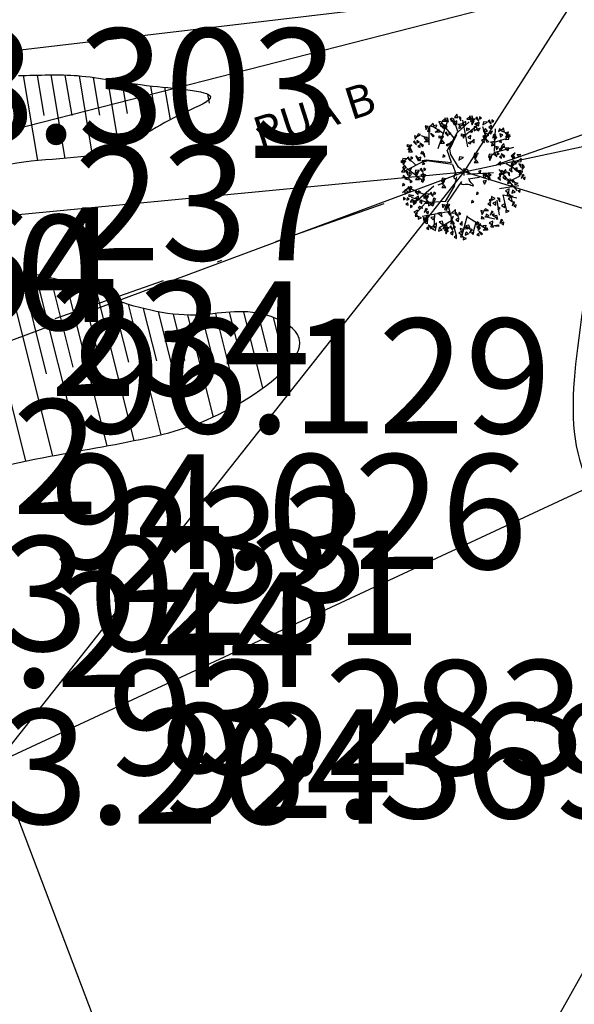
# Model space of a CAD drawing. Extents: x 9370 to 181855, y 9531 to 1670413.
# Drawn here: x 9925 to 9937, y 9966 to 9987 of the extents above; entities that cross this region are included whole.
import ezdxf

# ---------------------------------------------------------------- set-up
doc = ezdxf.new("R2010")
doc.units = 0
doc.header["$LTSCALE"] = 5
doc.header["$MEASUREMENT"] = 0
doc.header["$PDMODE"] = 2
doc.header["$PDSIZE"] = 0.08
doc.linetypes.add('DASHDOT', pattern=[1, 0.5, -0.25, 0, -0.25])
doc.layers.get('0').update_dxf_attribs({"linetype": 'CONTINUOUS'})
for name, color, linetype in [('EIXO_P', 3, 'DASHDOT'), ('ELEV', 1, 'CONTINUOUS'), ('PNTS', 2, 'CONTINUOUS'), ('PONTO', 1, 'CONTINUOUS'), ('ROCHA', 252, 'CONTINUOUS'), ('SRF-VIEW', 7, 'CONTINUOUS'), ('TALUDE', 44, 'CONTINUOUS'), ('TEXTO_RUA', 1, 'CONTINUOUS'), ('ÁRVORE', 100, 'CONTINUOUS')]:
    doc.layers.add(name, color=color, linetype=linetype)
doc.styles.add('C10O', font='complex', dxfattribs={"oblique": 20, "height": 4.167})
doc.styles.add('S6', font='SIMPLEX', dxfattribs={"height": 0.083333})

# ---------------------------------------------------------------- blocks, each defined once
blk = doc.blocks.new('POINT')
blk.add_point((0, 0))
at = {"layer": 'ELEV', "style": 'S6'}
blk.add_attdef('ELEV', (0.11909, -0.04031), '', height=0.08333, dxfattribs=at)
at = {"layer": 'PNTS', "style": 'S6'}
blk.add_attdef('POINT', (0.11909, 0.0855), '', height=0.08333, dxfattribs=at)
blk = doc.blocks.new('A$C1D394D84')
at = {"color": 3}
for p, q in [((0.607, 1.514), (0.762, 1.956)), ((0.461, 1.572), (0.459, 1.815)), ((0.874, 1.683), (0.673, 1.933)), ((0.831, 1.278), (0.758, 1.484)), ((1.533, 1.446), (1.859, 1.531)), ((0.844, 1.247), (0.384, 1.312)), ((0.41, 1.325), (0.831, 1.278)), ((0.348, 0.98), (0.095, 1.177)), ((0.844, 1.247), (0.906, 1.082)), ((1.609, 1.166), (1.914, 0.811)), ((1.732, 1.264), (1.944, 1.144)), ((1.08, 1.086), (1.525, 1.115)), ((1.103, 1.008), (1.29, 1.039)), ((1.787, 0.971), (1.965, 1.06)), ((0.538, 0.886), (0.197, 0.589)), ((1.622, 0.851), (1.94, 0.9)), ((0.807, 0.472), (0.346, 0.386)), ((1.095, 0.384), (1.414, 0.18)), ((0.83, 0.317), (0.62, 0.193))]:
    blk.add_line(p, q, dxfattribs=at)
at = {"color": 0}
for p, q in [((0.932, 1.795), (0.864, 2.01)), ((1.1, 1.54), (1.013, 1.983)), ((0.687, 1.766), (0.521, 1.876)), ((0.762, 1.486), (0.932, 1.795)), ((0.935, 1.782), (1.123, 1.954)), ((1.064, 1.744), (1.257, 1.899)), ((1.395, 1.705), (1.347, 1.868)), ((1.541, 1.46), (1.558, 1.838)), ((0.465, 1.672), (0.335, 1.719)), ((1.554, 1.624), (1.715, 1.669)), ((0.387, 1.309), (0.051, 1.134)), ((0.238, 1.237), (0.119, 1.354)), ((1.817, 1.211), (1.923, 1.3)), ((0.019, 0.785), (0.125, 0.874)), ((0.379, 0.753), (0.148, 0.842)), ((0.411, 0.622), (0.168, 0.699)), ((1.58, 0.655), (1.618, 0.411)), ((1.677, 0.748), (1.732, 0.5)), ((1.69, 0.744), (1.91, 0.695)), ((0.401, 0.613), (0.248, 0.447)), ((0.73, 0.635), (0.401, 0.613)), ((0.548, 0.416), (0.537, 0.217)), ((1.088, 0.398), (0.998, 0.073)), ((1.381, 0.388), (1.546, 0.348)), ((0.741, 0.27), (0.765, 0.134)), ((1.231, 0.291), (1.189, 0.129))]:
    blk.add_line(p, q, dxfattribs=at)
for points in [[(0.672, 1.946), (0.618, 1.959), (0.644, 1.896)], [(0.746, 1.958), (0.699, 1.986), (0.672, 1.962)], [(0.781, 1.952), (0.763, 2.016), (0.711, 2.006)], [(0.828, 1.958), (0.842, 2.016), (0.808, 2.003)], [(0.88, 1.899), (0.836, 1.987), (0.906, 1.912)], [(0.917, 1.913), (0.917, 1.969), (0.871, 1.95)], [(0.934, 2.026), (0.917, 2.079), (0.877, 2.024)], [(0.984, 1.97), (0.982, 2.024), (0.948, 2.034)], [(1.068, 1.956), (1.005, 1.925), (1.06, 1.893)], [(1.154, 1.991), (1.107, 2.019), (1.08, 1.995)], [(1.189, 1.985), (1.171, 2.049), (1.119, 2.039)], [(1.221, 1.999), (1.155, 2.007), (1.144, 1.956)], [(1.202, 1.969), (1.158, 1.937), (1.169, 1.903)], [(1.25, 2.032), (1.231, 2.016), (1.282, 1.965)], [(1.29, 2.036), (1.289, 1.997), (1.324, 2.013)], [(1.425, 1.947), (1.359, 1.955), (1.348, 1.903)], [(1.454, 1.98), (1.435, 1.963), (1.486, 1.912)], [(1.494, 1.984), (1.493, 1.945), (1.528, 1.961)], [(0.407, 1.826), (0.436, 1.874), (0.395, 1.885)], [(0.437, 1.793), (0.466, 1.887), (0.464, 1.784)], [(0.543, 1.864), (0.525, 1.932), (0.483, 1.885)], [(0.563, 1.849), (0.587, 1.899), (0.52, 1.886)], [(0.628, 1.784), (0.557, 1.784), (0.621, 1.824)], [(0.728, 1.864), (0.646, 1.894), (0.711, 1.838)], [(0.758, 1.871), (0.711, 1.901), (0.702, 1.852)], [(1.008, 1.894), (1.005, 1.919), (0.934, 1.907)], [(0.988, 1.859), (0.957, 1.882), (0.95, 1.845)], [(1.132, 1.829), (1.079, 1.849), (1.077, 1.807)], [(1.15, 1.817), (1.149, 1.779), (1.183, 1.795)], [(1.201, 1.877), (1.205, 1.806), (1.256, 1.844)], [(1.25, 1.936), (1.214, 1.922), (1.242, 1.896)], [(1.287, 1.947), (1.24, 1.915), (1.282, 1.888)], [(1.301, 1.848), (1.245, 1.827), (1.276, 1.806)], [(1.388, 1.844), (1.354, 1.8), (1.423, 1.799)], [(1.49, 1.894), (1.444, 1.862), (1.486, 1.835)], [(1.505, 1.796), (1.449, 1.775), (1.48, 1.754)], [(1.604, 1.791), (1.654, 1.823), (1.62, 1.837)], [(1.707, 1.783), (1.689, 1.852), (1.647, 1.804)], [(0.217, 1.638), (0.198, 1.621), (0.249, 1.57)], [(0.23, 1.664), (0.259, 1.712), (0.218, 1.723)], [(0.257, 1.642), (0.256, 1.603), (0.291, 1.619)], [(0.263, 1.71), (0.313, 1.742), (0.278, 1.756)], [(0.374, 1.695), (0.423, 1.705), (0.413, 1.651)], [(0.451, 1.623), (0.38, 1.623), (0.444, 1.662)], [(0.527, 1.702), (0.542, 1.722), (0.482, 1.762)], [(0.626, 1.72), (0.696, 1.706), (0.625, 1.681)], [(0.677, 1.644), (0.643, 1.6), (0.711, 1.599)], [(0.694, 1.717), (0.651, 1.685), (0.662, 1.651)], [(0.743, 1.78), (0.724, 1.764), (0.775, 1.713)], [(0.783, 1.784), (0.782, 1.745), (0.816, 1.761)], [(0.835, 1.634), (0.796, 1.593), (0.834, 1.574)], [(0.993, 1.754), (1.064, 1.739), (0.992, 1.714)], [(1.061, 1.75), (1.018, 1.718), (1.029, 1.684)], [(1.146, 1.728), (1.1, 1.696), (1.142, 1.669)], [(1.16, 1.63), (1.105, 1.608), (1.135, 1.587)], [(1.202, 1.667), (1.163, 1.627), (1.201, 1.608)], [(1.374, 1.612), (1.363, 1.667), (1.325, 1.647)], [(1.367, 1.668), (1.381, 1.725), (1.347, 1.713)], [(1.419, 1.609), (1.375, 1.697), (1.445, 1.621)], [(1.447, 1.733), (1.387, 1.771), (1.389, 1.707)], [(1.547, 1.604), (1.544, 1.629), (1.473, 1.616)], [(1.564, 1.733), (1.512, 1.684), (1.532, 1.757)], [(1.536, 1.647), (1.58, 1.696), (1.544, 1.734)], [(1.653, 1.609), (1.646, 1.647), (1.615, 1.625)], [(1.638, 1.697), (1.676, 1.738), (1.63, 1.756)], [(1.713, 1.659), (1.779, 1.665), (1.779, 1.718)], [(1.715, 1.776), (1.764, 1.786), (1.754, 1.732)], [(1.793, 1.704), (1.721, 1.704), (1.785, 1.743)], [(1.725, 1.693), (1.762, 1.733), (1.743, 1.764)], [(0.101, 1.578), (0.171, 1.563), (0.1, 1.538)], [(0.162, 1.491), (0.112, 1.491), (0.133, 1.542)], [(0.151, 1.502), (0.118, 1.457), (0.186, 1.456)], [(0.169, 1.574), (0.125, 1.542), (0.136, 1.508)], [(0.311, 1.528), (0.305, 1.567), (0.274, 1.544)], [(0.35, 1.54), (0.365, 1.56), (0.305, 1.6)], [(0.793, 1.596), (0.738, 1.575), (0.768, 1.554)], [(1.527, 1.569), (1.496, 1.592), (1.489, 1.554)], [(1.575, 1.488), (1.605, 1.536), (1.564, 1.547)], [(1.641, 1.472), (1.687, 1.547), (1.618, 1.493)], [(1.712, 1.527), (1.694, 1.595), (1.651, 1.547)], [(1.72, 1.52), (1.769, 1.529), (1.758, 1.475)], [(0.001, 1.312), (0.071, 1.297), (0, 1.272)], [(0.088, 1.339), (0.022, 1.346), (0.012, 1.295)], [(0.069, 1.308), (0.025, 1.276), (0.037, 1.242)], [(0.117, 1.371), (0.098, 1.355), (0.149, 1.304)], [(0.158, 1.375), (0.156, 1.336), (0.191, 1.352)], [(0.282, 1.3), (0.238, 1.388), (0.307, 1.312)], [(0.318, 1.314), (0.319, 1.37), (0.272, 1.351)], [(0.321, 1.425), (0.35, 1.465), (0.379, 1.419)], [(0.409, 1.295), (0.407, 1.32), (0.336, 1.308)], [(0.385, 1.371), (0.384, 1.425), (0.35, 1.435)], [(0.724, 1.382), (0.692, 1.405), (0.685, 1.367)], [(1.025, 1.365), (0.959, 1.373), (0.948, 1.321)], [(1.273, 1.429), (1.208, 1.437), (1.197, 1.385)], [(1.237, 1.326), (1.203, 1.281), (1.271, 1.28)], [(1.254, 1.399), (1.21, 1.366), (1.222, 1.332)], [(1.515, 1.41), (1.449, 1.417), (1.439, 1.366)], [(1.496, 1.379), (1.452, 1.347), (1.464, 1.313)], [(1.544, 1.443), (1.525, 1.426), (1.576, 1.375)], [(1.585, 1.447), (1.583, 1.408), (1.618, 1.424)], [(1.657, 1.352), (1.65, 1.391), (1.62, 1.368)], [(1.696, 1.364), (1.711, 1.384), (1.65, 1.424)], [(1.836, 1.362), (1.881, 1.438), (1.813, 1.384)], [(1.837, 1.331), (1.876, 1.372), (1.829, 1.39)], [(1.89, 1.255), (1.905, 1.275), (1.845, 1.315)], [(1.912, 1.293), (1.978, 1.299), (1.978, 1.352)], [(1.914, 1.41), (1.963, 1.42), (1.953, 1.366)], [(0.06, 1.127), (0.043, 1.18), (0.003, 1.125)], [(0.052, 1.235), (0.018, 1.191), (0.086, 1.19)], [(0.168, 1.188), (0.113, 1.166), (0.143, 1.145)], [(0.301, 1.148), (0.235, 1.156), (0.225, 1.105)], [(0.33, 1.181), (0.311, 1.165), (0.362, 1.114)], [(0.39, 1.26), (0.358, 1.283), (0.351, 1.245)], [(0.371, 1.185), (0.369, 1.146), (0.404, 1.162)], [(1.276, 1.129), (1.31, 1.109), (1.312, 1.148)], [(1.637, 1.296), (1.598, 1.256), (1.636, 1.237)], [(1.715, 1.111), (1.655, 1.148), (1.657, 1.084)], [(1.74, 1.113), (1.723, 1.166), (1.683, 1.111)], [(1.831, 1.127), (1.82, 1.182), (1.783, 1.162)], [(1.825, 1.183), (1.839, 1.241), (1.804, 1.228)], [(1.852, 1.243), (1.845, 1.281), (1.814, 1.258)], [(1.913, 1.138), (1.914, 1.194), (1.867, 1.175)], [(1.986, 1.087), (1.968, 1.15), (1.916, 1.14)], [(2.004, 1.119), (2.001, 1.144), (1.93, 1.132)], [(1.98, 1.195), (1.979, 1.249), (1.944, 1.259)], [(1.994, 1.162), (2.038, 1.211), (2.002, 1.25)], [(0.028, 1.067), (0.026, 1.028), (0.061, 1.044)], [(0.133, 0.995), (0.131, 1.021), (0.059, 1.008)], [(0.109, 1.071), (0.108, 1.126), (0.074, 1.136)], [(0.123, 1.038), (0.167, 1.088), (0.131, 1.126)], [(0.144, 0.986), (0.143, 0.947), (0.177, 0.963)], [(0.265, 1.045), (0.231, 1.001), (0.299, 1)], [(0.282, 1.118), (0.238, 1.086), (0.25, 1.052)], [(0.367, 1.096), (0.321, 1.064), (0.363, 1.037)], [(0.381, 0.997), (0.326, 0.976), (0.356, 0.955)], [(0.4, 1.074), (0.352, 0.987), (0.375, 1.088)], [(0.738, 1.012), (0.673, 1.02), (0.662, 0.968)], [(0.719, 0.982), (0.675, 0.949), (0.687, 0.915)], [(1.351, 0.97), (1.375, 0.92), (1.407, 0.98)], [(1.353, 1.084), (1.36, 1.028), (1.404, 1.053)], [(1.388, 1.103), (1.443, 1.021), (1.364, 1.087)], [(1.433, 1.106), (1.451, 1.052), (1.486, 1.077)], [(1.447, 1.051), (1.44, 0.992), (1.473, 1.01)], [(1.641, 0.99), (1.63, 1.045), (1.593, 1.024)], [(1.634, 1.045), (1.649, 1.103), (1.614, 1.09)], [(1.723, 1), (1.723, 1.056), (1.677, 1.038)], [(1.814, 0.981), (1.811, 1.006), (1.74, 0.994)], [(1.79, 1.057), (1.789, 1.111), (1.754, 1.121)], [(1.878, 0.954), (1.837, 0.997), (1.83, 0.961)], [(1.984, 1.084), (1.953, 1.107), (1.946, 1.07)], [(2.028, 1.073), (2.005, 1.084), (1.978, 1.017)], [(2.047, 1.037), (2.011, 1.023), (2.039, 0.997)], [(0.022, 0.931), (0.02, 0.892), (0.055, 0.908)], [(0.055, 0.826), (0.058, 0.756), (0.109, 0.794)], [(0.11, 0.878), (0.109, 0.839), (0.144, 0.855)], [(0.173, 0.874), (0.126, 0.788), (0.148, 0.888)], [(0.702, 0.909), (0.668, 0.865), (0.736, 0.864)], [(1.784, 0.843), (1.721, 0.812), (1.776, 0.78)], [(1.794, 0.946), (1.763, 0.97), (1.756, 0.932)], [(1.87, 0.879), (1.823, 0.906), (1.796, 0.882)], [(1.882, 0.792), (1.835, 0.822), (1.826, 0.773)], [(1.929, 0.931), (1.877, 0.951), (1.874, 0.908)], [(1.966, 0.823), (1.929, 0.809), (1.958, 0.783)], [(0.034, 0.701), (0.032, 0.662), (0.067, 0.678)], [(0.093, 0.695), (0.091, 0.656), (0.126, 0.672)], [(0.128, 0.75), (0.198, 0.736), (0.127, 0.711)], [(0.179, 0.674), (0.145, 0.63), (0.213, 0.629)], [(0.195, 0.655), (0.199, 0.584), (0.25, 0.622)], [(0.276, 0.694), (0.216, 0.63), (0.293, 0.668)], [(0.244, 0.81), (0.225, 0.794), (0.276, 0.743)], [(0.281, 0.725), (0.235, 0.693), (0.277, 0.666)], [(0.285, 0.814), (0.283, 0.775), (0.318, 0.791)], [(0.337, 0.664), (0.298, 0.623), (0.336, 0.604)], [(0.377, 0.727), (0.447, 0.712), (0.376, 0.687)], [(0.464, 0.754), (0.399, 0.761), (0.388, 0.71)], [(0.445, 0.723), (0.401, 0.691), (0.413, 0.657)], [(0.493, 0.787), (0.475, 0.77), (0.526, 0.719)], [(0.563, 0.679), (0.516, 0.593), (0.538, 0.693)], [(0.534, 0.791), (0.532, 0.752), (0.567, 0.768)], [(1.277, 0.768), (1.246, 0.791), (1.239, 0.753)], [(1.471, 0.617), (1.485, 0.675), (1.451, 0.662)], [(1.552, 0.683), (1.492, 0.72), (1.494, 0.656)], [(1.627, 0.629), (1.626, 0.683), (1.591, 0.694)], [(1.797, 0.74), (1.756, 0.783), (1.748, 0.747)], [(1.837, 0.63), (1.818, 0.694), (1.767, 0.684)], [(1.848, 0.717), (1.795, 0.736), (1.793, 0.694)], [(0.114, 0.572), (0.107, 0.611), (0.076, 0.588)], [(0.152, 0.577), (0.15, 0.538), (0.185, 0.554)], [(0.266, 0.492), (0.203, 0.461), (0.258, 0.429)], [(0.352, 0.527), (0.305, 0.555), (0.278, 0.531)], [(0.429, 0.507), (0.406, 0.518), (0.379, 0.451)], [(0.428, 0.651), (0.394, 0.606), (0.462, 0.605)], [(0.444, 0.631), (0.448, 0.561), (0.499, 0.599)], [(0.544, 0.603), (0.489, 0.581), (0.519, 0.561)], [(0.687, 0.528), (0.717, 0.576), (0.676, 0.587)], [(0.718, 0.495), (0.746, 0.589), (0.745, 0.486)], [(0.753, 0.511), (0.798, 0.587), (0.73, 0.533)], [(0.829, 0.442), (0.895, 0.448), (0.895, 0.501)], [(1.198, 0.628), (1.167, 0.651), (1.16, 0.613)], [(1.439, 0.484), (1.392, 0.512), (1.365, 0.488)], [(1.478, 0.562), (1.467, 0.617), (1.43, 0.596)], [(1.56, 0.573), (1.56, 0.629), (1.514, 0.61)], [(1.631, 0.518), (1.6, 0.542), (1.593, 0.504)], [(1.716, 0.601), (1.653, 0.57), (1.708, 0.538)], [(1.78, 0.474), (1.727, 0.494), (1.725, 0.452)], [(1.878, 0.616), (1.856, 0.627), (1.829, 0.561)], [(1.898, 0.581), (1.861, 0.567), (1.89, 0.541)], [(0.279, 0.389), (0.238, 0.431), (0.23, 0.395)], [(0.33, 0.365), (0.277, 0.385), (0.275, 0.342)], [(0.37, 0.309), (0.4, 0.357), (0.358, 0.368)], [(0.401, 0.276), (0.429, 0.37), (0.428, 0.268)], [(0.403, 0.355), (0.453, 0.387), (0.419, 0.401)], [(0.448, 0.472), (0.412, 0.458), (0.44, 0.432)], [(0.527, 0.332), (0.551, 0.382), (0.484, 0.369)], [(0.674, 0.389), (0.656, 0.452), (0.604, 0.442)], [(0.808, 0.404), (0.823, 0.424), (0.762, 0.464)], [(0.862, 0.386), (0.818, 0.354), (0.829, 0.32)], [(0.91, 0.449), (0.891, 0.432), (0.942, 0.381)], [(0.947, 0.363), (0.9, 0.332), (0.942, 0.304)], [(0.95, 0.453), (0.949, 0.414), (0.984, 0.43)], [(1.365, 0.472), (1.311, 0.485), (1.337, 0.422)], [(1.366, 0.346), (1.325, 0.388), (1.318, 0.352)], [(1.451, 0.397), (1.404, 0.427), (1.395, 0.378)], [(1.516, 0.464), (1.493, 0.475), (1.466, 0.408)], [(1.535, 0.429), (1.499, 0.415), (1.527, 0.389)], [(1.574, 0.41), (1.588, 0.34), (1.537, 0.396)], [(1.675, 0.326), (1.652, 0.337), (1.625, 0.27)], [(0.452, 0.173), (0.445, 0.212), (0.414, 0.189)], [(0.49, 0.185), (0.506, 0.205), (0.445, 0.245)], [(0.574, 0.216), (0.511, 0.185), (0.566, 0.153)], [(0.512, 0.223), (0.578, 0.229), (0.578, 0.282)], [(0.672, 0.164), (0.625, 0.194), (0.616, 0.145)], [(0.695, 0.245), (0.677, 0.309), (0.625, 0.299)], [(0.737, 0.231), (0.714, 0.242), (0.687, 0.175)], [(0.79, 0.197), (0.725, 0.205), (0.714, 0.154)], [(0.756, 0.196), (0.72, 0.182), (0.748, 0.156)], [(0.771, 0.167), (0.727, 0.135), (0.739, 0.101)], [(0.819, 0.23), (0.801, 0.214), (0.852, 0.163)], [(0.844, 0.313), (0.81, 0.269), (0.879, 0.268)], [(0.86, 0.234), (0.858, 0.195), (0.893, 0.211)], [(1.002, 0.303), (0.964, 0.262), (1.002, 0.243)], [(1.025, 0.172), (0.972, 0.186), (0.997, 0.123)], [(1.099, 0.185), (1.053, 0.212), (1.026, 0.188)], [(1.135, 0.179), (1.116, 0.242), (1.065, 0.232)], [(1.176, 0.165), (1.154, 0.176), (1.127, 0.109)], [(1.237, 0.25), (1.287, 0.282), (1.253, 0.296)], [(1.27, 0.188), (1.315, 0.263), (1.247, 0.209)], [(1.271, 0.157), (1.309, 0.197), (1.263, 0.215)], [(1.348, 0.236), (1.397, 0.245), (1.387, 0.191)], [(1.425, 0.163), (1.354, 0.163), (1.418, 0.202)], [(1.512, 0.311), (1.449, 0.28), (1.504, 0.248)], [(1.525, 0.208), (1.484, 0.251), (1.476, 0.215)], [(1.603, 0.221), (1.505, 0.23), (1.606, 0.249)], [(1.694, 0.291), (1.657, 0.277), (1.686, 0.251)], [(0.856, 0.145), (0.81, 0.113), (0.852, 0.086)], [(0.912, 0.084), (0.873, 0.043), (0.911, 0.024)], [(1.014, 0.149), (0.951, 0.118), (1.006, 0.086)], [(1.027, 0.046), (0.986, 0.089), (0.978, 0.053)], [(1.078, 0.023), (1.025, 0.042), (1.022, 0)], [(1.112, 0.098), (1.065, 0.128), (1.056, 0.078)], [(1.196, 0.129), (1.159, 0.115), (1.188, 0.089)], [(1.286, 0.068), (1.279, 0.107), (1.248, 0.084)], [(1.324, 0.081), (1.339, 0.101), (1.279, 0.14)]]:
    blk.add_lwpolyline(points, close=True, dxfattribs=at)
at = {"color": 3}
for points in [[(1.027, 1.136), (0.945, 1.203), (0.818, 1.414), (0.803, 1.498), (0.918, 1.743)], [(0.73, 0.635), (0.879, 0.887), (0.916, 1.042)], [(0.992, 0.967), (0.758, 0.618), (0.905, 0.073)]]:
    blk.add_lwpolyline(points, dxfattribs=at)
for points, knots in [([(1.14, 1.082), (1.134, 1.095), (1.104, 1.132), (1.093, 1.184), (1.05, 1.143), (1.01, 1.15)], [137.046237, 137.046237, 137.046237, 137.046237, 149.161367, 173.907382, 179.457996, 179.457996, 179.457996, 179.457996]), ([(0.887, 1.102), (0.878, 1.054), (0.85, 1.019), (0.896, 1.012), (0.906, 0.995), (0.907, 0.992)], [0, 0, 0, 0, 16.796157, 30.466898, 32.99548, 32.99548, 32.99548, 32.99548]), ([(0.97, 0.946), (0.971, 0.946), (1.011, 0.905), (1.105, 0.95), (1.245, 0.847), (1.118, 0.982), (1.127, 0.993), (1.129, 0.996)], [55.840967, 55.840967, 55.840967, 55.840967, 56.836589, 69.158437, 90.202945, 100.257809, 104.930533, 104.930533, 104.930533, 104.930533])]:
    blk.add_open_spline(points, degree=3, knots=knots, dxfattribs=at)

msp = doc.modelspace()

# ---------------------------------------------------------------- hatches: boundary and pattern name
at = {"layer": 'ROCHA'}
h = msp.add_hatch(dxfattribs=at)
h.set_pattern_fill('MADEIRA', color=252, scale=1.5, angle=60, style=0)
h.set_pattern_definition([(75.721, (9934.9884, 9986.606), (-1.45366, 0.369965), [0.3, -0.45, 0.15, -0.6]), (75.721, (9935.211, 9987.6328), (-1.45366, 0.369965), [0.3, -1.2]), (75.721, (9935.1013, 9987.5059), (-1.45366, 0.369965), [0.15, -1.35]), (75.721, (9934.8615, 9986.7156), (-1.45366, 0.369965), [0.075, -1.05, 0.075, -0.3]), (75.721, (9934.9183, 9987.2429), (-1.45366, 0.369965), [0.3, -0.45, 0.075, -0.675]), (75.721, (9934.7895, 9986.8887), (-1.45366, 0.369965), [0.225, -1.275]), (75.721, (9934.8456, 9987.2614), (-1.45366, 0.369965), [0.45, -1.05]), (75.721, (9934.6983, 9986.8346), (-1.45366, 0.369965), [0.3, -1.2]), (75.721, (9934.81, 9987.4253), (-1.45366, 0.369965), [0.75, -0.75]), (75.721, (9934.6263, 9987.0077), (-1.45366, 0.369965), [0.15, -0.45, 0.3, -0.6]), (75.721, (9934.8489, 9988.0345), (-1.45366, 0.369965), [0.3, -1.2]), (75.721, (9934.7386, 9987.753), (-1.45366, 0.369965), [0.15, -1.35]), (75.721, (9934.6282, 9987.4715), (-1.45366, 0.369965), [0.15, -1.35]), (75.721, (9934.4069, 9986.754), (-1.45366, 0.369965), [0.3, -1.2]), (75.721, (9934.5555, 9987.49), (-1.45366, 0.369965), [0.3, -1.2]), (75.721, (9934.4829, 9987.5085), (-1.45366, 0.369965), [0.3, -0.3, 0.3, -0.6]), (75.721, (9934.3362, 9987.2363), (-1.45366, 0.369965), [0.15, -0.75, 0.3, -0.3]), (75.721, (9934.3738, 9987.5363), (-1.45366, 0.369965), [0.45, -1.05]), (75.721, (9934.3012, 9987.5548), (-1.45366, 0.369965), [0.3, -1.2]), (75.721, (9934.1168, 9986.9825), (-1.45366, 0.369965), [0.45, -0.6, 0.15, -0.3]), (75.721, (9934.0441, 9987.001), (-1.45366, 0.369965), [0.75, -0.75]), (75.721, (9934.2298, 9987.8825), (-1.45366, 0.369965), [0.15, -1.35]), (75.721, (9934.0825, 9987.4556), (-1.45366, 0.369965), [0.3, -1.2]), (75.721, (9933.9721, 9987.1742), (-1.45366, 0.369965), [0.15, -0.6, 0.15, -0.6]), (75.721, (9933.8988, 9987.038), (-1.45366, 0.369965), [0.15, -0.45, 0.3, -0.6]), (75.721, (9933.9364, 9987.338), (-1.45366, 0.369965), [0.15, -0.75, 0.15, -0.45]), (75.721, (9933.9741, 9987.638), (-1.45366, 0.369965), [0.45, -1.05]), (75.721, (9933.7534, 9987.075), (-1.45366, 0.369965), [0.3, -1.2]), (75.721, (9933.902, 9987.8111), (-1.45366, 0.369965), [0.15, -1.35]), (75.721, (9933.9397, 9988.1111), (-1.45366, 0.369965), [0.15, -1.35]), (89.75727, (9935.13832, 9987.65126), (0.369965, 1.4536595), [0.1545, -6.030158]), (89.75727, (9934.84824, 9987.87987), (0.369965, 1.4536595), [0.1545, -6.030158]), (89.75727, (9933.93905, 9987.9565), (0.369965, 1.4536595), [0.1545, -6.030158]), (89.75727, (9934.3732, 9987.38165), (0.369965, 1.4536595), [0.1545, -6.030158]), (89.75727, (9934.22913, 9987.72788), (0.369965, 1.4536595), [0.1545, -6.030158]), (89.75727, (9934.37515, 9987.8455), (0.369965, 1.4536595), [0.1545, -6.030158]), (89.75727, (9933.93578, 9987.1834), (0.369965, 1.4536595), [0.1545, -6.030158]), (89.75727, (9934.15645, 9987.74637), (0.369965, 1.4536595), [0.1545, -6.030158]), (89.75727, (9934.77556, 9987.89837), (0.369965, 1.4536595), [0.309, -5.875658]), (89.75727, (9934.62954, 9987.78075), (0.369965, 1.4536595), [0.309, -5.875658]), (89.75727, (9934.55686, 9987.79925), (0.369965, 1.4536595), [0.309, -5.875658]), (241.6848, (9934.9183, 9987.2429), (-0.369965, -1.4536595), [0.1545, -0.309, 0.1545, -5.566658]), (241.6848, (9934.62627, 9987.00768), (-0.369965, -1.4536595), [0.1545, -6.030158]), (241.6848, (9933.97212, 9987.17416), (-0.369965, -1.4536595), [0.309, -5.875658]), (269.75727, (9935.211, 9987.63277), (-0.369965, -1.4536595), [0.1545, -6.030158]), (61.6848, (9935.285, 9987.9235), (0.369965, 1.4536595), [0.1545, -6.030158]), (61.6848, (9934.66523, 9987.6169), (0.369965, 1.4536595), [0.1545, -6.030158]), (61.6848, (9934.48483, 9987.97236), (0.369965, 1.4536595), [0.1545, -6.030158]), (61.6848, (9934.22782, 9987.41865), (0.369965, 1.4536595), [0.1545, -6.030158]), (61.6848, (9934.0091, 9987.31953), (0.369965, 1.4536595), [0.1545, -6.030158]), (61.6848, (9933.97343, 9987.4834), (0.369965, 1.4536595), [0.1545, -6.030158]), (61.6848, (9934.22782, 9987.41865), (0.369965, 1.4536595), [0.1545, -6.030158]), (61.6848, (9934.12076, 9987.91024), (0.369965, 1.4536595), [0.618, -5.566658]), (61.6848, (9934.88, 9986.7883), (0.369965, 1.4536595), [0.618, -5.566658]), (61.6848, (9934.80797, 9986.96143), (0.369965, 1.4536595), [0.618, -5.566658]), (61.6848, (9934.7723, 9987.1253), (0.369965, 1.4536595), [0.1545, -0.309, 0.309, -5.412158]), (61.6848, (9934.66326, 9987.15304), (0.369965, 1.4536595), [0.309, -0.309, 0.309, -5.257658]), (61.6848, (9934.4809, 9987.04467), (0.369965, 1.4536595), [0.618, -5.566658]), (61.6848, (9934.33488, 9986.92705), (0.369965, 1.4536595), [0.618, -5.566658]), (61.6848, (9934.2622, 9986.94555), (0.369965, 1.4536595), [0.618, -5.566658]), (61.6848, (9934.08507, 9988.0741), (0.369965, 1.4536595), [0.1545, -6.030158]), (61.6848, (9933.9767, 9988.25647), (0.3699647, 1.4536596), [0.309, -5.875658]), (61.6848, (9933.8274, 9987.36577), (0.3699647, 1.4536596), [0.309, -5.875658]), (61.6848, (9935.06236, 9986.8967), (0.369965, 1.4536595), [0.618, -5.566658]), (61.6848, (9934.26678, 9988.02786), (0.369965, 1.4536595), [0.4635, -5.721158]), (61.6848, (9934.4128, 9988.14548), (0.369965, 1.4536595), [0.927, -5.257658])])
edge = h.paths.add_edge_path(flags=16)
edge.add_spline(control_points=[(9922.36732, 9945.79733), (9922.21823, 9945.83744), (9921.84278, 9945.93843), (9921.31111, 9946.3933), (9920.68207, 9947.52967), (9919.05007, 9947.58421), (9917.76312, 9948.56238), (9916.96846, 9949.05038), (9916.53046, 9950.50105), (9917.25804, 9950.00239), (9917.76166, 9950.2787), (9918.51978, 9950.74642), (9919.61841, 9950.48031), (9920.86155, 9950.31328), (9922.05371, 9950.80581), (9923.29549, 9950.4755), (9924.49061, 9950.31574), (9925.64881, 9949.91555), (9926.63577, 9949.44744), (9927.48115, 9949.04468), (9928.48335, 9949.33763), (9928.60649, 9947.91525), (9928.57431, 9946.81994), (9928.54901, 9945.55826), (9928.66071, 9944.45756), (9928.66747, 9943.52963), (9928.86575, 9942.9362), (9928.66142, 9942.32926), (9927.82441, 9942.7325), (9927.28854, 9943.43486), (9925.86929, 9943.78542), (9924.97812, 9944.95345), (9923.8572, 9945.62489), (9922.99505, 9945.48005), (9922.59229, 9945.68362), (9922.36732, 9945.79733)], knot_values=[0, 0, 0, 0, 0.45923895, 1.1565266, 2.03511585, 4.18571522, 5.42477553, 6.68264188, 7.52974873, 7.9889882, 8.51761847, 9.16704063, 10.62118161, 11.64040287, 12.9294231, 14.29461535, 15.37156495, 16.56286425, 17.94030414, 18.6609512, 19.35080847, 20.49832502, 21.73202857, 23.03830341, 24.16549241, 25.07552792, 25.80485992, 26.00028034, 26.819408, 27.5911211, 28.92254067, 30.77697672, 31.9788596, 32.55979118, 33.29492215, 33.29492215, 33.29492215, 33.29492215], degree=3, periodic=0)
edge = h.paths.add_edge_path()
edge.add_spline(control_points=[(9954.59582, 9925.67001), (9954.32167, 9925.90166), (9953.61633, 9926.49768), (9953.51624, 9928.06744), (9951.91456, 9928.673), (9950.66905, 9929.63204), (9949.14643, 9930.80296), (9947.2491, 9931.11365), (9945.69909, 9931.77542), (9944.14834, 9932.84886), (9942.05055, 9932.89145), (9940.04209, 9934.16236), (9937.85747, 9934.87742), (9936.24229, 9937.15496), (9933.76001, 9938.57708), (9931.78718, 9940.15649), (9930.15425, 9941.23779), (9929.38932, 9942.79551), (9929.31709, 9944.67039), (9929.03213, 9946.2413), (9928.86167, 9947.69891), (9929.09434, 9949.00652), (9929.20641, 9950.43347), (9929.16801, 9951.83886), (9930.33722, 9952.52002), (9929.85229, 9953.38993), (9930.86429, 9954.37861), (9930.357, 9954.17329), (9930.08257, 9953.91362), (9929.7474, 9953.35101), (9929.66936, 9952.51505), (9928.99322, 9951.87676), (9928.77777, 9950.90515), (9928.41648, 9950.05385), (9927.45541, 9949.15671), (9926.28233, 9950.07693), (9924.77353, 9950.57629), (9923.02426, 9950.71746), (9920.73661, 9951.17761), (9918.86168, 9951.27165), (9917.19315, 9950.64221), (9915.92562, 9950.93061), (9914.30195, 9951.39359), (9913.26839, 9952.98611), (9911.46058, 9953.01225), (9910.65402, 9954.14832), (9909.59463, 9954.46535), (9908.58411, 9955.23985), (9907.20299, 9955.23589), (9906.45488, 9955.93165), (9906.03418, 9956.1465), (9905.91753, 9956.20608)], knot_values=[0, 0, 0, 0, 1.05425549, 2.71246609, 4.03355459, 5.75357771, 7.53567519, 9.66044942, 11.40042673, 12.57115127, 15.24416057, 17.33403114, 19.63855985, 21.92862567, 25.40625123, 28.10714822, 29.55275316, 31.19225763, 33.06018453, 35.14874886, 35.98646616, 37.44512852, 39.07082398, 40.3932324, 41.33394336, 42.30656935, 43.1349191, 43.33042715, 43.61392907, 44.3297051, 45.20211229, 46.04261659, 46.96681453, 48.11122843, 48.85721953, 50.47638965, 51.63646462, 53.80340287, 55.61881985, 58.70694247, 59.20076228, 60.91252468, 62.42199878, 64.16015254, 66.12942156, 67.15736566, 68.08293885, 69.35737809, 70.89266711, 71.91712952, 72.31016319, 72.31016319, 72.31016319, 72.31016319], degree=3, periodic=0)
edge.add_spline(control_points=[(9905.91753, 9956.20608), (9905.69056, 9956.28647), (9904.90537, 9956.5646), (9903.75547, 9957.34513), (9902.03831, 9958.53689), (9900.15975, 9959.26381), (9898.27229, 9960.75244), (9896.67962, 9961.99024), (9895.16253, 9963.69825), (9893.26025, 9964.63087), (9892.63824, 9966.44484), (9891.72683, 9967.47983), (9890.88712, 9968.25995), (9889.70063, 9969.2783), (9887.68267, 9970.49953), (9885.81817, 9973.72469), (9886.58943, 9977.00866), (9886.6468, 9979.75559), (9886.00534, 9980.685), (9885.73758, 9981.07295)], knot_values=[0, 0, 0, 0, 0.72080818, 2.49359794, 4.13001596, 6.9944963, 8.44690939, 11.31898547, 13.02829936, 15.28773285, 17.31970433, 18.48278999, 19.40375436, 20.75909092, 23.1657699, 26.44238493, 31.0527612, 32.98550705, 34.37032349, 34.37032349, 34.37032349, 34.37032349], degree=3, periodic=0)
edge.add_spline(control_points=[(9885.73758, 9981.07295), (9885.54355, 9981.28104), (9884.60457, 9982.28803), (9883.12809, 9984.01822), (9882.65319, 9986.85543), (9880.76474, 9988.71275), (9879.88973, 9991.81767), (9879.11314, 9993.99337), (9878.62198, 9995.35916)], knot_values=[0, 0, 0, 0, 0.85553263, 4.14029076, 6.60781976, 9.1720911, 11.75433627, 16.126003, 16.126003, 16.126003, 16.126003], degree=3, periodic=0)
edge.add_line((9878.62198, 9995.35916), (9878.15104, 9995.2266))
edge.add_spline(control_points=[(9878.15104, 9995.2266), (9878.56495, 9994.35149), (9879.35179, 9992.61109), (9879.43629, 9990.16901), (9880.55126, 9988.28954), (9881.59423, 9986.8633), (9882.22753, 9984.99999), (9883.19113, 9983.53895), (9883.92917, 9982.17283), (9884.56893, 9981.5461), (9884.8066, 9981.31326)], knot_values=[0, 0, 0, 0, 2.883521, 5.70175676, 7.07696635, 9.36177523, 10.98152669, 12.92121282, 14.60262518, 15.59652892, 15.59652892, 15.59652892, 15.59652892], degree=3, periodic=0)
edge.add_spline(control_points=[(9884.8066, 9981.31326), (9885.17245, 9980.87342), (9885.96189, 9979.92432), (9886.29687, 9977.0857), (9885.34927, 9973.82383), (9887.16025, 9970.48492), (9889.44149, 9969.50047), (9890.18446, 9967.95364), (9891.36474, 9967.62231), (9892.17795, 9966.43641), (9892.67062, 9964.5917), (9894.81074, 9963.9473), (9896.12279, 9962.04406), (9897.87277, 9960.70132), (9899.88524, 9959.40769), (9901.66747, 9958.52718), (9903.52653, 9957.21554), (9905.15976, 9956.37931), (9906.22149, 9955.65646), (9906.55042, 9955.43251)], knot_values=[0, 0, 0, 0, 1.68456991, 3.63498701, 8.24536328, 11.52197831, 13.92865729, 15.42760618, 16.24578509, 17.40887075, 19.55396202, 21.56954973, 23.46769643, 26.33977251, 28.12870773, 30.64753379, 32.28395182, 34.94225663, 36.13551143, 36.13551143, 36.13551143, 36.13551143], degree=3, periodic=0)
edge.add_spline(control_points=[(9906.55042, 9955.43251), (9908.21156, 9954.78473), (9910.34389, 9953.95318), (9912.52139, 9952.09678), (9913.85816, 9950.94907), (9916.40561, 9950.40055), (9917.03135, 9947.07121), (9920.31245, 9947.0498), (9921.71053, 9945.07013), (9923.78147, 9944.67602), (9925.14649, 9943.95429), (9926.28549, 9942.82731), (9928.84831, 9941.93749), (9930.15123, 9938.88682), (9933.42984, 9937.92449), (9936.01069, 9936.26792), (9938.19942, 9933.93256), (9940.95245, 9932.85955), (9943.29448, 9932.15333), (9945.97516, 9931.33542), (9948.10718, 9930.27), (9950.12182, 9929.74139), (9951.15912, 9928.37487), (9953.1691, 9927.9734), (9953.30741, 9925.97753), (9954.25615, 9925.75108), (9954.59582, 9925.67001)], knot_values=[0, 0, 0, 0, 5.27623153, 6.77288572, 8.56636164, 10.52000674, 14.05545478, 16.30657208, 19.12950386, 20.62202891, 22.47349173, 23.68666886, 25.37583928, 30.36389159, 32.21828246, 35.36234509, 39.50743755, 41.60495573, 44.11953479, 46.87496439, 49.96942574, 51.31294609, 52.93799255, 54.90640243, 56.65925794, 57.63680265, 57.63680265, 57.63680265, 57.63680265], degree=3, periodic=0)

# ---------------------------------------------------------------- linework, layer by layer
at = {"layer": 'EIXO_P'}
msp.add_line((9956.81377, 9991.71288), (9903.48247, 9973.11023), dxfattribs=at)
msp.add_lwpolyline([(10016.94353, 10004.80569), (9999.22993, 10000.48173, 0.04130101), (9994.5365, 9998.91608), (9986.29493, 9995.38748, -0.09367749), (9979.04131, 9993.78277), (9965.76725, 9993.37231, 0.07632323), (9956.81399, 9991.71288), (9901.09197, 9972.27647, 0.45759445), (9884.38237, 9930.05897), (9914.62405, 9872.17155)], format="xyb", dxfattribs=at)
at = {"layer": 'SRF-VIEW'}
for p, q in [((9912.9581, 9981.947, 96.764), (9937.118, 9988.1311, 97.741)), ((9917.7549, 9985.8499, 98.303), (9937.118, 9988.1311, 97.741)), ((9934.485, 9984.018, 96.602), (9937.118, 9988.1311, 97.741)), ((9934.485, 9984.018, 96.602), (9941.4412, 9985.491, 95.94)), ((9912.9581, 9981.947, 96.764), (9934.485, 9984.018, 96.602)), ((9922.4081, 9979.5215, 96.129), (9934.485, 9984.018, 96.602)), ((9924.297, 9971.1236, 92.369), (9934.485, 9984.018, 96.602)), ((9945.002, 9980.7673, 94.888), (9934.485, 9984.018, 96.602)), ((9924.297, 9971.1236, 92.369), (9945.002, 9980.7673, 94.888)), ((9930.5142, 9954.7726, 81.97), (9945.002, 9980.7673, 94.888)), ((9930.5142, 9954.7726, 81.97), (9924.297, 9971.1236, 92.369))]:
    msp.add_line(p, q, dxfattribs=at)
at = {"layer": 'TALUDE'}
for p, q in [((9924.86984, 9986.11763), (9925.17917, 9984.26048)), ((9925.17254, 9986.12627), (9925.31988, 9985.24162)), ((9925.4759, 9986.13087), (9925.77945, 9984.30841)), ((9925.78056, 9986.12771), (9925.92784, 9985.2435)), ((9926.0874, 9986.11149), (9926.37633, 9984.37677)), ((9926.39727, 9986.07703), (9926.53487, 9985.25091)), ((9926.70936, 9986.02924), (9926.95799, 9984.53656)), ((9927.022, 9985.97818), (9927.13678, 9985.28907)), ((9927.3339, 9985.93152), (9927.51713, 9984.8315)), ((9927.64455, 9985.89243), (9927.73484, 9985.35035)), ((9927.95403, 9985.86033), (9928.07222, 9985.15073)), ((9928.26341, 9985.82879), (9928.33033, 9985.42704)), ((9928.89133, 9985.71084), (9928.92451, 9985.51164)), ((9923.92641, 9981.67823), (9924.92132, 9977.70304)), ((9924.51545, 9981.79598), (9925.51091, 9977.81857)), ((9924.82317, 9981.8021), (9925.37289, 9979.60567)), ((9925.14012, 9981.77133), (9926.10219, 9977.92735)), ((9925.46596, 9981.70508), (9925.95494, 9979.75134)), ((9925.79946, 9981.60818), (9926.69364, 9978.03547)), ((9926.13842, 9981.48948), (9926.53698, 9979.89702)), ((9926.47978, 9981.36122), (9927.28346, 9978.15008)), ((9926.82014, 9981.23694), (9927.1649, 9979.85942)), ((9927.15714, 9981.12608), (9927.86947, 9978.27991)), ((9927.48972, 9981.03287), (9927.77581, 9979.88977)), ((9927.81703, 9980.96073), (9928.44709, 9978.44329)), ((9929.36534, 9980.95256), (9929.60747, 9979.98512)), ((9929.67231, 9980.96168), (9930.09015, 9979.29216)), ((9928.13833, 9980.91258), (9928.39122, 9979.90216)), ((9928.45298, 9980.891), (9929.0103, 9978.66424)), ((9928.76051, 9980.89791), (9929.00421, 9979.92419)), ((9929.06301, 9980.92489), (9929.55754, 9978.94898)), ((9929.98893, 9980.93225), (9930.19915, 9980.09228)), ((9930.32076, 9980.84202), (9930.60074, 9979.72336))]:
    msp.add_line(p, q, dxfattribs=at)
msp.add_spline([(9924.76495, 9986.11425), (9926.05561, 9986.11398), (9927.6901, 9985.88736), (9928.95101, 9985.62207), (9928.28359, 9985.25758), (9926.82683, 9984.48682), (9924.42748, 9984.14426), (9922.71365, 9983.45914), (9920.74275, 9982.85966), (9919.02892, 9982.08889), (9917.57216, 9980.97557), (9916.71525, 9980.37609), (9914.65866, 9980.11917), (9911.40239, 9980.03353), (9909.60287, 9979.69097), (9907.80335, 9979.34841), (9906.08952, 9979.00585), (9904.20431, 9978.40637), (9901.80495, 9977.97817), (9899.83405, 9977.72125), (9897.60608, 9977.29305), (9896.23502, 9976.95049), (9894.77826, 9976.95049), (9892.83084, 9977.23614), (9891.4363, 9976.69356), (9889.64539, 9976.63922), (9889.20832, 9977.89253), (9887.78722, 9979.29218), (9886.85611, 9980.82507), (9885.78067, 9982.00325), (9885.35221, 9983.71606), (9883.80339, 9985.46774), (9881.92456, 9988.51191), (9880.89626, 9990.56727), (9881.32472, 9992.02315), (9880.72488, 9993.99288)], degree=3, dxfattribs=at)
for points, knots in [([(9937.73625, 9986.19689), (9937.61111, 9985.55556), (9937.4331, 9983.20371), (9936.90436, 9980.26477), (9936.72863, 9977.35627), (9938.54883, 9975.33616), (9940.24361, 9972.83958), (9943.21285, 9971.53211), (9946.89942, 9970.03018), (9949.54605, 9967.37553), (9953.21584, 9965.57588), (9954.88188, 9963.49727), (9955.57111, 9962.11484)], [118.67085099, 118.67085099, 118.67085099, 118.67085099, 119.86557654, 123.07016275, 125.65845278, 128.74016099, 130.66303981, 134.70183, 138.03373767, 142.62306841, 145.67318633, 150.21373972, 150.21373972, 150.21373972, 150.21373972]), ([(9917.78386, 9975.03051), (9918.36826, 9975.4099), (9919.40722, 9976.26694), (9921.19227, 9976.75896), (9923.15946, 9977.32389), (9925.28053, 9977.80016), (9927.71235, 9978.19587), (9929.4331, 9978.71711), (9931.44012, 9980.28281), (9929.88919, 9981.11479), (9928.49077, 9980.73011), (9926.29329, 9981.33938), (9924.79595, 9982.10755), (9923.56557, 9981.53666), (9923.25613, 9981.54502), (9922.94652, 9981.46779), (9922.6323, 9981.3323)], [55.17620435, 55.17620435, 55.17620435, 55.17620435, 57.26316798, 59.07881808, 60.67959553, 63.40283083, 65.67158266, 67.78783319, 69.67431931, 70.48259566, 72.02503946, 74.01261708, 77.09750467, 77.09750467, 77.09750467, 78.31975337, 78.31975337, 78.31975337, 78.31975337]), ([(9895.67145, 9970.13336), (9896.03957, 9968.49313), (9898.49484, 9963.79251), (9901.45885, 9962.79672), (9903.63217, 9960.63091), (9906.01414, 9959.64785), (9908.15472, 9959.16441), (9909.70856, 9958.22479), (9911.75491, 9958.32969), (9913.36912, 9956.8698), (9915.34407, 9955.89751), (9916.99176, 9955.26356), (9917.98921, 9954.24219), (9919.29717, 9953.92136), (9919.99513, 9952.82774), (9921.50284, 9951.84905), (9923.24698, 9952.2918), (9925.20194, 9950.8869), (9927.33419, 9950.28624), (9929.8358, 9952.24014), (9929.70994, 9948.96524), (9930.963, 9947.46405), (9931.30216, 9944.92624), (9933.21228, 9942.93575), (9935.53415, 9940.37941), (9938.49407, 9939.69065), (9940.61217, 9938.14411), (9941.72029, 9937.05023), (9942.41073, 9936.16799), (9943.09016, 9935.33574), (9944.08194, 9934.75606), (9945.17811, 9933.96349), (9946.6026, 9933.75041), (9947.73135, 9932.70997), (9948.84495, 9932.1674), (9949.5976, 9931.8287), (9949.85812, 9931.71146)], [81.23458622, 81.23458622, 81.23458622, 81.23458622, 85.8936355, 89.25982505, 92.04191334, 94.61458774, 96.92646615, 98.61347781, 99.8989581, 102.8216495, 104.66277622, 106.56712141, 108.04380963, 108.80821623, 110.46477993, 111.70621341, 113.98749507, 115.19398299, 118.77964974, 119.89051823, 122.83010696, 124.19478299, 126.12457229, 130.04955066, 132.20768377, 136.36664043, 138.70956495, 140.01411365, 141.02255715, 142.0773953, 143.19945861, 144.4408921, 146.10235593, 147.32328296, 148.94319, 149.80074663, 149.80074663, 149.80074663, 149.80074663])]:
    msp.add_open_spline(points, degree=3, knots=knots, dxfattribs=at)

# ---------------------------------------------------------------- block references
at = {"layer": 'PONTO'}
ref = msp.add_blockref('POINT', (9917.7549, 9985.8499), dxfattribs=dict(at, xscale=30, yscale=30, zscale=30))
ref.add_attrib('ELEV', '98.303', (9921.32745, 9984.64064), dxfattribs={"layer": 'ELEV', "height": 2.5, "style": 'S6'})
ref.add_attrib('POINT', '270', (9921.32745, 9988.41479), dxfattribs={"layer": 'PNTS', "height": 2.5, "style": 'S6'})
ref = msp.add_blockref('POINT', (9934.485, 9984.018), dxfattribs=dict(at, xscale=30, yscale=30, zscale=30))
ref.add_attrib('ELEV', '96.602', (9938.05755, 9982.80874), dxfattribs={"layer": 'ELEV', "height": 2.5, "style": 'S6'})
ref.add_attrib('POINT', '265', (9938.05755, 9986.58289), dxfattribs={"layer": 'PNTS', "height": 2.5, "style": 'S6'})
ref = msp.add_blockref('POINT', (9912.9581, 9981.947), dxfattribs=dict(at, xscale=30, yscale=30, zscale=30))
ref.add_attrib('ELEV', '96.764', (9916.53065, 9980.73774), dxfattribs={"layer": 'ELEV', "height": 2.5, "style": 'S6'})
ref.add_attrib('POINT', '247', (9916.53065, 9984.51189), dxfattribs={"layer": 'PNTS', "height": 2.5, "style": 'S6'})
ref = msp.add_blockref('POINT', (9912.6061, 9981.7802), dxfattribs=dict(at, xscale=30, yscale=30, zscale=30))
ref.add_attrib('ELEV', '96.030', (9916.17865, 9980.57094), dxfattribs={"layer": 'ELEV', "height": 2.5, "style": 'S6'})
ref.add_attrib('POINT', '243', (9916.17865, 9984.34509), dxfattribs={"layer": 'PNTS', "height": 2.5, "style": 'S6'})
ref = msp.add_blockref('POINT', (9922.4081, 9979.5215), dxfattribs=dict(at, xscale=30, yscale=30, zscale=30))
ref.add_attrib('ELEV', '96.129', (9925.98065, 9978.31224), dxfattribs={"layer": 'ELEV', "height": 2.5, "style": 'S6'})
ref.add_attrib('POINT', '237', (9925.98065, 9982.08639), dxfattribs={"layer": 'PNTS', "height": 2.5, "style": 'S6'})
ref = msp.add_blockref('POINT', (9921.8847, 9976.5605), dxfattribs=dict(at, xscale=30, yscale=30, zscale=30))
ref.add_attrib('ELEV', '94.026', (9925.45725, 9975.35124), dxfattribs={"layer": 'ELEV', "height": 2.5, "style": 'S6'})
ref.add_attrib('POINT', '234', (9925.45725, 9979.12539), dxfattribs={"layer": 'PNTS', "height": 2.5, "style": 'S6'})
ref = msp.add_blockref('POINT', (9917.2733, 9973.9847), dxfattribs=dict(at, xscale=30, yscale=30, zscale=30))
ref.add_attrib('ELEV', '94.244', (9920.84585, 9972.77544), dxfattribs={"layer": 'ELEV', "height": 2.5, "style": 'S6'})
ref.add_attrib('POINT', '232', (9920.84585, 9976.54959), dxfattribs={"layer": 'PNTS', "height": 2.5, "style": 'S6'})
ref = msp.add_blockref('POINT', (9923.1373, 9972.0665), dxfattribs=dict(at, xscale=30, yscale=30, zscale=30))
ref.add_attrib('ELEV', '93.283', (9926.70985, 9970.85724), dxfattribs={"layer": 'ELEV', "height": 2.5, "style": 'S6'})
ref.add_attrib('POINT', '233', (9926.70985, 9974.63139), dxfattribs={"layer": 'PNTS', "height": 2.5, "style": 'S6'})
ref = msp.add_blockref('POINT', (9924.297, 9971.1236), dxfattribs=dict(at, xscale=30, yscale=30, zscale=30))
ref.add_attrib('ELEV', '92.369', (9927.86955, 9969.91434), dxfattribs={"layer": 'ELEV', "height": 2.5, "style": 'S6'})
ref.add_attrib('POINT', '231', (9927.86955, 9973.68849), dxfattribs={"layer": 'PNTS', "height": 2.5, "style": 'S6'})
ref = msp.add_blockref('POINT', (9918.9356, 9970.9988), dxfattribs=dict(at, xscale=30, yscale=30, zscale=30))
ref.add_attrib('ELEV', '93.264', (9922.50815, 9969.78954), dxfattribs={"layer": 'ELEV', "height": 2.5, "style": 'S6'})
ref.add_attrib('POINT', '230', (9922.50815, 9973.56369), dxfattribs={"layer": 'PNTS', "height": 2.5, "style": 'S6'})
at = {"layer": 'ÁRVORE', "xscale": 1.319069211715032, "yscale": 1.319069211715032, "zscale": 1.319069211715032}
msp.add_blockref('A$C1D394D84', (9933.11874, 9982.53062), dxfattribs=at)

# ---------------------------------------------------------------- texts
at = {"layer": 'TEXTO_RUA', "color": 1, "style": 'C10O', "oblique": 10}
msp.add_text('RUA B', height=0.7, rotation=17.793291, dxfattribs=at).set_placement((9930.03073, 9984.49884, 0.017))

doc.saveas('drawing.dxf')
